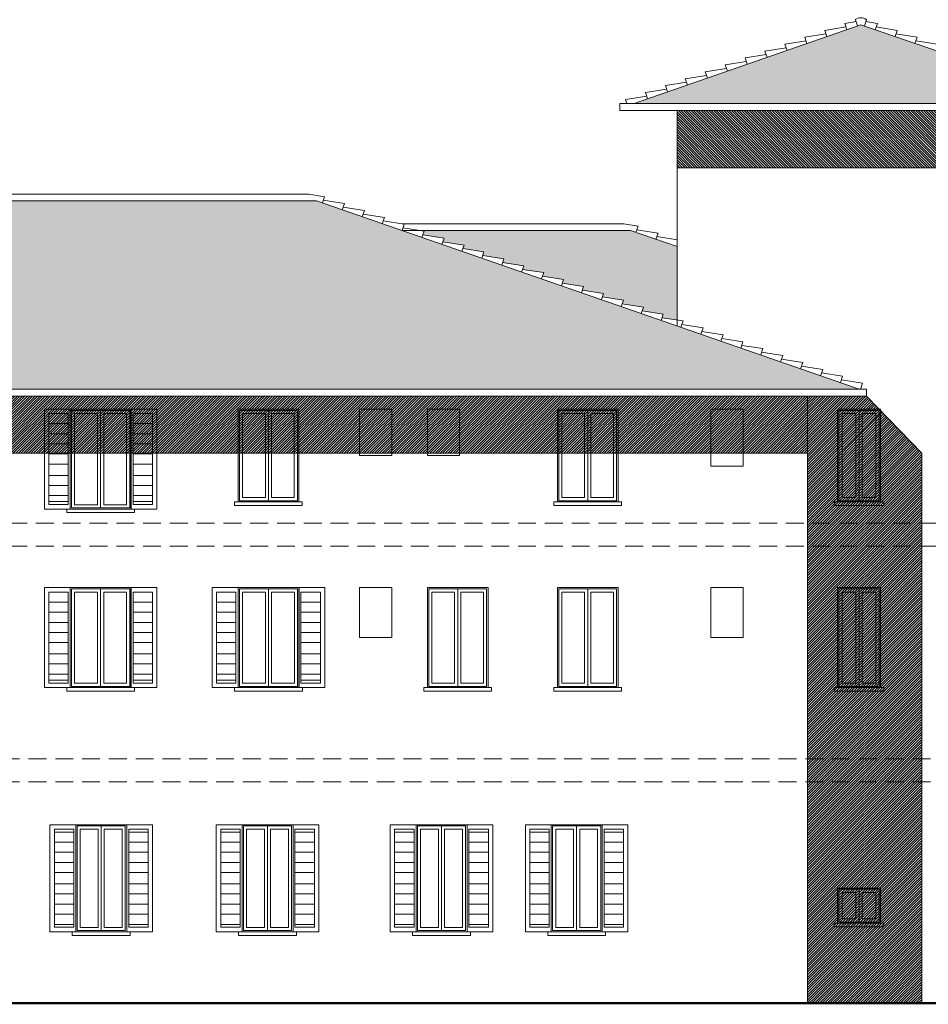
# Model space of a CAD drawing. Units: millimetres. Extents: x -68 to 59, y 13 to 76.
# Drawn here: x 37 to 49, y 37 to 51 of the extents above; entities that cross this region are included whole.
import ezdxf

# ---------------------------------------------------------------- set-up
doc = ezdxf.new("R2010")
doc.units = ezdxf.units.MM
doc.linetypes.add('NASCOSTA', pattern=[0.375, 0.25, -0.125])
for name, color, linetype in [('h-ombre', 253, 'Continuous'), ('h-tetto', 253, 'Continuous'), ('infissi', 3, 'Continuous'), ('prospetti', 6, 'Continuous'), ('sezione', 190, 'Continuous'), ('solaio', 4, 'NASCOSTA'), ('viste', 7, 'NASCOSTA')]:
    doc.layers.add(name, color=color, linetype=linetype)
pattern_1 = [(0, (-76.89768, 25.32115), (0, 0.15), [0.03, -0.12]), (0, (-76.82268, 25.35115), (0, 0.15), [0.03, -0.12]), (0, (-76.82268, 25.36615), (0, 0.15), [0.03, -0.12]), (90, (-76.88268, 25.32115), (-0.15, 9e-18), [0.15]), (45, (-76.88268, 25.32115), (0, 0.15), [0.0424264, -0.16970563]), (45, (-76.86768, 25.32115), (0, 0.15), [0.02121321, -0.19091882]), (135, (-76.88268, 25.32115), (-0.15, 0), [0.0424264, -0.16970563]), (135, (-76.74768, 25.32115), (-0.15, 0), [0.02121321, -0.19091882]), (26.56505, (-76.85268, 25.33615), (0.15, 1e-10), [0.03354, -0.3018702]), (153.43495, (-76.91268, 25.33615), (-0.15, 1e-10), [0.03354, -0.3018702]), (26.56505, (-76.85268, 25.35115), (0.15, 1e-10), [0.03354, -0.3018702]), (153.43495, (-76.91268, 25.35115), (-0.15, 1e-10), [0.03354, -0.3018702])]
pattern_2 = [(45, (-76.882683, 25.321149), (-0.0176776695, 0.0176776695), [])]

msp = doc.modelspace()

# ---------------------------------------------------------------- hatches: boundary and pattern name
at = {"layer": 'h-ombre', "linetype": 'Continuous', "lineweight": 0}
h = msp.add_hatch(dxfattribs=at)
h.set_pattern_fill('ANSI31', color=256, scale=0.2, style=0)
h.set_pattern_definition([(135, (42.10321, 25.321149), (0.01767767, 0.01767767), [])])
h.paths.add_polyline_path([(51.109, 49.519), (51.109, 48.719), (45.959, 48.719), (45.959, 49.519)])
h = msp.add_hatch(dxfattribs=at)
h.set_pattern_fill('ANSI31', color=256, scale=0.2, style=0)
h.set_pattern_definition(pattern_2)
h.paths.add_polyline_path([(47.784, 44.719), (47.784, 45.519), (40.909, 45.519), (22.586, 45.519), (22.586, 44.719)])
h = msp.add_hatch(dxfattribs=at)
h.set_pattern_fill('ANSI31', color=256, scale=0.2, style=0)
h.set_pattern_definition(pattern_2)
h.paths.add_polyline_path([(47.784, 37.019), (49.384, 37.019), (49.384, 44.719), (48.609, 45.519), (47.784, 45.519), (47.784, 44.719)])
at = {"layer": 'h-tetto', "linetype": 'Continuous', "lineweight": 0}
h = msp.add_hatch(dxfattribs=at)
h.set_pattern_fill('SPANTILE', color=256, scale=0.15, style=0, pattern_type=2)
h.set_pattern_definition([(180, (42.11821, 25.32115), (0, 0.15), [0.03, -0.12]), (180, (42.04321, 25.35115), (0, 0.15), [0.03, -0.12]), (180, (42.04321, 25.36615), (0, 0.15), [0.03, -0.12]), (90, (42.10321, 25.32115), (0.15, 9e-18), [0.15]), (135, (42.10321, 25.32115), (0, 0.15), [0.0424264, -0.1697056]), (135, (42.08821, 25.32115), (0, 0.15), [0.0212132, -0.1909188]), (45, (42.10321, 25.32115), (0.15, 0), [0.0424264, -0.1697056]), (45, (41.96821, 25.32115), (0.15, 0), [0.0212132, -0.1909188]), (153.43495, (42.07321, 25.33615), (-0.15, 1e-10), [0.03354, -0.3018702]), (26.56505, (42.13321, 25.33615), (0.15, 1e-10), [0.03354, -0.3018702]), (153.43495, (42.07321, 25.35115), (-0.15, 1e-10), [0.03354, -0.3018702]), (26.56505, (42.13321, 25.35115), (0.15, 1e-10), [0.03354, -0.3018702])])
h.paths.add_polyline_path([(48.534, 50.72), (51.521, 49.684), (51.535, 49.722), (51.831, 49.675), (51.811, 49.619), (45.359, 49.619)])
h = msp.add_hatch(dxfattribs=at)
h.set_pattern_fill('SPANTILE', color=256, scale=0.15, style=0, pattern_type=2)
h.set_pattern_definition(pattern_1)
h.paths.add_polyline_path([(38.586, 48.254), (29.857, 48.254), (29.857, 45.619), (38.586, 45.619)])
h = msp.add_hatch(dxfattribs=at)
h.set_pattern_fill('SPANTILE', color=256, scale=0.15, style=0, pattern_type=2)
h.set_pattern_definition(pattern_1)
h.paths.add_polyline_path([(40.909, 48.254), (38.586, 48.254), (38.586, 45.619), (48.509, 45.619)])
h = msp.add_hatch(dxfattribs=at)
h.set_pattern_fill('SPANTILE', color=256, scale=0.15, style=0, pattern_type=2)
h.set_pattern_definition(pattern_1)
h.paths.add_polyline_path([(45.959, 47.613), (45.309, 47.838), (42.364, 47.838), (42.419, 47.829), (42.401, 47.779), (42.698, 47.733), (42.68, 47.682), (42.977, 47.636), (42.959, 47.586), (43.256, 47.539), (43.238, 47.489), (43.534, 47.442), (43.517, 47.392), (43.813, 47.346), (43.796, 47.295), (44.092, 47.249), (44.075, 47.199), (44.371, 47.152), (44.354, 47.102), (44.65, 47.056), (44.633, 47.005), (44.929, 46.959), (44.912, 46.909), (45.208, 46.862), (45.191, 46.812), (45.487, 46.765), (45.47, 46.715), (45.766, 46.669), (45.749, 46.618), (45.959, 46.585)])
h.paths.add_polyline_path([(51.109, 45.827), (51.109, 45.619), (51.709, 45.619)])

# ---------------------------------------------------------------- linework, layer by layer
at = {"layer": 'h-ombre', "linetype": 'Continuous', "lineweight": 0}
for p, q in [((45.959, 48.719), (51.109, 48.719)), ((47.784, 45.519), (47.784, 44.719)), ((49.384, 44.719), (48.609, 45.519)), ((47.784, 44.719), (22.586, 44.719)), ((49.384, 37.019), (49.384, 44.719))]:
    msp.add_line(p, q, dxfattribs=at)
at = {"layer": 'infissi', "lineweight": 0}
for p, q in [((37.464, 45.339), (37.101, 45.339)), ((37.101, 45.339), (37.101, 43.939)), ((37.101, 43.939), (37.101, 45.339)), ((37.434, 45.277), (37.162, 45.277)), ((37.162, 45.277), (37.162, 44.002)), ((37.434, 44.002), (37.434, 45.277)), ((37.463, 43.939), (37.463, 45.339)), ((38.314, 45.339), (37.464, 45.339)), ((37.889, 45.321), (37.481, 45.321)), ((37.481, 43.956), (37.481, 45.321)), ((37.845, 45.277), (37.525, 45.277)), ((37.525, 44), (37.525, 45.277)), ((37.845, 44), (37.845, 45.277)), ((38.296, 45.321), (37.889, 45.321)), ((37.889, 43.956), (37.889, 45.321)), ((37.889, 43.956), (37.889, 45.321)), ((38.252, 45.277), (37.932, 45.277)), ((37.932, 44), (37.932, 45.277)), ((38.252, 44), (38.252, 45.277)), ((38.296, 43.956), (38.296, 45.321)), ((38.676, 45.339), (38.314, 45.339)), ((38.317, 43.939), (38.317, 45.339)), ((38.615, 45.277), (38.344, 45.277)), ((38.344, 45.277), (38.344, 44.002)), ((38.615, 44.002), (38.615, 45.277)), ((38.676, 43.939), (38.676, 45.339)), ((39.814, 44.039), (39.814, 45.339)), ((40.664, 45.339), (39.814, 45.339)), ((40.239, 45.321), (39.832, 45.321)), ((39.832, 44.056), (39.832, 45.321)), ((40.195, 45.277), (39.875, 45.277)), ((39.875, 44.1), (39.875, 45.277)), ((40.195, 44.1), (40.195, 45.277)), ((40.239, 44.056), (40.239, 45.321)), ((40.239, 44.056), (40.239, 45.321)), ((40.643, 45.321), (40.239, 45.321)), ((40.283, 44.1), (40.283, 45.277)), ((40.599, 45.277), (40.283, 45.277)), ((40.599, 44.1), (40.599, 45.277)), ((40.643, 44.056), (40.643, 45.321)), ((40.664, 44.039), (40.664, 45.339)), ((45.134, 45.339), (44.284, 45.339)), ((44.284, 44.039), (44.284, 45.339)), ((44.709, 45.321), (44.302, 45.321)), ((44.302, 44.056), (44.302, 45.321)), ((44.665, 45.277), (44.345, 45.277)), ((44.345, 44.1), (44.345, 45.277)), ((44.665, 44.1), (44.665, 45.277)), ((45.113, 45.321), (44.709, 45.321)), ((44.709, 44.056), (44.709, 45.321)), ((44.709, 44.056), (44.709, 45.321)), ((45.069, 45.277), (44.753, 45.277)), ((44.753, 44.1), (44.753, 45.277)), ((45.069, 44.1), (45.069, 45.277)), ((45.113, 44.056), (45.113, 45.321)), ((45.134, 44.039), (45.134, 45.339)), ((48.207, 44.039), (48.207, 45.339)), ((48.807, 45.339), (48.208, 45.339)), ((48.507, 45.321), (48.225, 45.321)), ((48.225, 44.056), (48.225, 45.321)), ((48.464, 45.277), (48.269, 45.277)), ((48.269, 44.1), (48.269, 45.277)), ((48.464, 44.1), (48.464, 45.277)), ((48.787, 45.321), (48.507, 45.321)), ((48.507, 44.056), (48.507, 45.321)), ((48.507, 44.056), (48.507, 45.321)), ((48.743, 45.277), (48.551, 45.277)), ((48.551, 44.1), (48.551, 45.277)), ((48.743, 44.1), (48.743, 45.277)), ((48.787, 44.056), (48.787, 45.321)), ((48.807, 44.039), (48.807, 45.339)), ((37.434, 45.136), (37.162, 45.136)), ((38.615, 45.136), (38.344, 45.136)), ((37.434, 44.994), (37.162, 44.994)), ((38.615, 44.994), (38.344, 44.994)), ((37.434, 44.852), (37.162, 44.852)), ((38.615, 44.852), (38.344, 44.852)), ((37.434, 44.71), (37.162, 44.71)), ((38.615, 44.71), (38.344, 44.71)), ((37.434, 44.569), (37.162, 44.569)), ((38.615, 44.569), (38.344, 44.569)), ((37.434, 44.41), (37.162, 44.41)), ((38.615, 44.41), (38.344, 44.41)), ((37.434, 44.269), (37.162, 44.269)), ((38.615, 44.269), (38.344, 44.269)), ((37.434, 44.127), (37.162, 44.127)), ((38.615, 44.127), (38.344, 44.127)), ((37.434, 44.043), (37.162, 44.043)), ((37.162, 44.002), (37.434, 44.002)), ((37.845, 44), (37.525, 44)), ((38.252, 44), (37.932, 44)), ((38.615, 44.043), (38.344, 44.043)), ((38.344, 44.002), (38.615, 44.002)), ((40.661, 44.039), (39.814, 44.039)), ((40.239, 44.056), (39.832, 44.056)), ((40.195, 44.1), (39.875, 44.1)), ((40.643, 44.056), (40.239, 44.056)), ((40.599, 44.1), (40.283, 44.1)), ((45.131, 44.039), (44.284, 44.039)), ((44.709, 44.056), (44.302, 44.056)), ((44.665, 44.1), (44.345, 44.1)), ((45.113, 44.056), (44.709, 44.056)), ((45.069, 44.1), (44.753, 44.1)), ((48.804, 44.039), (48.208, 44.039)), ((48.507, 44.056), (48.225, 44.056)), ((48.464, 44.1), (48.269, 44.1)), ((48.787, 44.056), (48.507, 44.056)), ((48.743, 44.1), (48.551, 44.1)), ((37.101, 43.939), (37.464, 43.939)), ((38.314, 43.939), (37.464, 43.939)), ((37.889, 43.956), (37.481, 43.956)), ((38.296, 43.956), (37.889, 43.956)), ((38.314, 43.939), (38.676, 43.939)), ((37.464, 42.839), (37.101, 42.839)), ((37.101, 41.439), (37.101, 42.839)), ((37.101, 42.839), (37.101, 41.439)), ((37.434, 42.777), (37.163, 42.777)), ((37.163, 42.777), (37.163, 41.502)), ((37.434, 41.502), (37.434, 42.777)), ((38.314, 42.839), (37.464, 42.839)), ((37.464, 41.439), (37.464, 42.839)), ((37.889, 42.821), (37.481, 42.821)), ((37.481, 41.456), (37.481, 42.821)), ((37.845, 42.777), (37.525, 42.777)), ((37.525, 41.5), (37.525, 42.777)), ((37.845, 41.5), (37.845, 42.777)), ((38.296, 42.821), (37.889, 42.821)), ((37.889, 41.456), (37.889, 42.821)), ((37.889, 41.456), (37.889, 42.821)), ((38.253, 42.777), (37.933, 42.777)), ((37.933, 41.5), (37.933, 42.777)), ((38.253, 41.5), (38.253, 42.777)), ((38.296, 41.456), (38.296, 42.821)), ((38.676, 42.839), (38.314, 42.839)), ((38.317, 41.439), (38.317, 42.839)), ((38.615, 42.777), (38.344, 42.777)), ((38.344, 42.777), (38.344, 41.502)), ((38.615, 41.502), (38.615, 42.777)), ((38.676, 41.439), (38.676, 42.839)), ((39.814, 42.839), (39.452, 42.839)), ((39.452, 42.839), (39.452, 41.439)), ((39.452, 41.439), (39.452, 42.839)), ((39.784, 42.777), (39.513, 42.777)), ((39.513, 42.777), (39.513, 41.502)), ((39.784, 41.502), (39.784, 42.777)), ((40.664, 42.839), (39.814, 42.839)), ((39.814, 41.439), (39.814, 42.839)), ((40.239, 42.821), (39.832, 42.821)), ((39.832, 41.456), (39.832, 42.821)), ((40.195, 42.777), (39.875, 42.777)), ((39.875, 41.5), (39.875, 42.777)), ((40.195, 41.5), (40.195, 42.777)), ((40.647, 42.821), (40.239, 42.821)), ((40.239, 41.456), (40.239, 42.821)), ((40.239, 41.456), (40.239, 42.821)), ((40.603, 42.777), (40.283, 42.777)), ((40.283, 41.5), (40.283, 42.777)), ((40.603, 41.5), (40.603, 42.777)), ((40.647, 41.456), (40.647, 42.821)), ((41.027, 42.839), (40.664, 42.839)), ((40.667, 41.439), (40.667, 42.839)), ((40.965, 42.777), (40.694, 42.777)), ((40.694, 42.777), (40.694, 41.502)), ((40.965, 41.502), (40.965, 42.777)), ((41.027, 41.439), (41.027, 42.839)), ((43.314, 42.839), (42.464, 42.839)), ((42.464, 41.439), (42.464, 42.839)), ((42.889, 42.821), (42.482, 42.821)), ((42.482, 41.456), (42.482, 42.821)), ((42.845, 42.777), (42.525, 42.777)), ((42.525, 41.5), (42.525, 42.777)), ((42.845, 41.5), (42.845, 42.777)), ((43.293, 42.821), (42.889, 42.821)), ((42.889, 41.456), (42.889, 42.821)), ((42.889, 41.456), (42.889, 42.821)), ((43.249, 42.777), (42.933, 42.777)), ((42.933, 41.5), (42.933, 42.777)), ((43.249, 41.5), (43.249, 42.777)), ((43.293, 41.456), (43.293, 42.821)), ((45.134, 42.839), (44.284, 42.839)), ((44.284, 41.439), (44.284, 42.839)), ((44.709, 42.821), (44.302, 42.821)), ((44.302, 41.456), (44.302, 42.821)), ((44.665, 42.777), (44.345, 42.777)), ((44.345, 41.5), (44.345, 42.777)), ((44.665, 41.5), (44.665, 42.777)), ((45.113, 42.821), (44.709, 42.821)), ((44.709, 41.456), (44.709, 42.821)), ((44.709, 41.456), (44.709, 42.821)), ((45.069, 42.777), (44.753, 42.777)), ((44.753, 41.5), (44.753, 42.777)), ((45.069, 41.5), (45.069, 42.777)), ((45.113, 41.456), (45.113, 42.821)), ((45.134, 41.439), (45.134, 42.839)), ((48.207, 41.439), (48.207, 42.839)), ((48.807, 42.839), (48.208, 42.839)), ((48.507, 42.821), (48.225, 42.821)), ((48.225, 41.456), (48.225, 42.821)), ((48.464, 42.777), (48.269, 42.777)), ((48.269, 41.5), (48.269, 42.777)), ((48.464, 41.5), (48.464, 42.777)), ((48.787, 42.821), (48.507, 42.821)), ((48.507, 41.456), (48.507, 42.821)), ((48.507, 41.456), (48.507, 42.821)), ((48.743, 42.777), (48.551, 42.777)), ((48.551, 41.5), (48.551, 42.777)), ((48.743, 41.5), (48.743, 42.777)), ((48.787, 41.456), (48.787, 42.821)), ((48.807, 41.439), (48.807, 42.839)), ((37.434, 42.636), (37.163, 42.636)), ((38.615, 42.636), (38.344, 42.636)), ((39.784, 42.636), (39.513, 42.636)), ((40.965, 42.636), (40.694, 42.636)), ((37.434, 42.494), (37.163, 42.494)), ((38.615, 42.494), (38.344, 42.494)), ((39.784, 42.494), (39.513, 42.494)), ((40.965, 42.494), (40.694, 42.494)), ((37.434, 42.352), (37.163, 42.352)), ((38.615, 42.352), (38.344, 42.352)), ((39.784, 42.352), (39.513, 42.352)), ((40.965, 42.352), (40.694, 42.352)), ((37.434, 42.21), (37.163, 42.21)), ((38.615, 42.21), (38.344, 42.21)), ((39.784, 42.21), (39.513, 42.21)), ((40.965, 42.21), (40.694, 42.21)), ((37.434, 42.069), (37.163, 42.069)), ((38.615, 42.069), (38.344, 42.069)), ((39.784, 42.069), (39.513, 42.069)), ((40.965, 42.069), (40.694, 42.069)), ((37.434, 41.91), (37.163, 41.91)), ((38.615, 41.91), (38.344, 41.91)), ((39.784, 41.91), (39.513, 41.91)), ((40.965, 41.91), (40.694, 41.91)), ((37.434, 41.769), (37.163, 41.769)), ((38.615, 41.769), (38.344, 41.769)), ((39.784, 41.769), (39.513, 41.769)), ((40.965, 41.769), (40.694, 41.769)), ((37.434, 41.627), (37.163, 41.627)), ((37.434, 41.543), (37.163, 41.543)), ((37.163, 41.502), (37.434, 41.502)), ((38.615, 41.627), (38.344, 41.627)), ((38.615, 41.543), (38.344, 41.543)), ((38.344, 41.502), (38.615, 41.502)), ((39.784, 41.627), (39.513, 41.627)), ((39.784, 41.543), (39.513, 41.543)), ((39.513, 41.502), (39.784, 41.502)), ((40.965, 41.627), (40.694, 41.627)), ((40.965, 41.543), (40.694, 41.543)), ((40.694, 41.502), (40.965, 41.502)), ((37.101, 41.439), (37.464, 41.439)), ((38.314, 41.439), (37.464, 41.439)), ((37.889, 41.456), (37.481, 41.456)), ((37.845, 41.5), (37.525, 41.5)), ((38.296, 41.456), (37.889, 41.456)), ((38.253, 41.5), (37.933, 41.5)), ((38.314, 41.439), (38.676, 41.439)), ((39.452, 41.439), (39.814, 41.439)), ((40.664, 41.439), (39.814, 41.439)), ((40.239, 41.456), (39.832, 41.456)), ((40.195, 41.5), (39.875, 41.5)), ((40.647, 41.456), (40.239, 41.456)), ((40.603, 41.5), (40.283, 41.5)), ((40.664, 41.439), (41.027, 41.439)), ((43.311, 41.439), (42.464, 41.439)), ((42.889, 41.456), (42.482, 41.456)), ((42.845, 41.5), (42.525, 41.5)), ((43.293, 41.456), (42.889, 41.456)), ((43.249, 41.5), (42.933, 41.5)), ((45.131, 41.439), (44.284, 41.439)), ((44.709, 41.456), (44.302, 41.456)), ((44.665, 41.5), (44.345, 41.5)), ((45.113, 41.456), (44.709, 41.456)), ((45.069, 41.5), (44.753, 41.5)), ((48.804, 41.439), (48.208, 41.439)), ((48.507, 41.456), (48.225, 41.456)), ((48.464, 41.5), (48.269, 41.5)), ((48.787, 41.456), (48.507, 41.456)), ((48.743, 41.5), (48.551, 41.5)), ((37.542, 39.519), (37.18, 39.519)), ((37.18, 38.019), (37.18, 39.519)), ((37.18, 39.519), (37.18, 38.019)), ((37.512, 39.457), (37.241, 39.457)), ((37.241, 39.457), (37.241, 38.082)), ((37.512, 38.082), (37.512, 39.457)), ((38.252, 39.519), (37.542, 39.519)), ((37.542, 38.019), (37.542, 39.519)), ((37.897, 39.501), (37.56, 39.501)), ((37.56, 38.036), (37.56, 39.501)), ((37.853, 39.457), (37.603, 39.457)), ((37.603, 38.08), (37.603, 39.457)), ((37.853, 38.08), (37.853, 39.457)), ((38.234, 39.501), (37.897, 39.501)), ((37.897, 38.036), (37.897, 39.501)), ((37.897, 38.036), (37.897, 39.501)), ((38.19, 39.457), (37.94, 39.457)), ((37.94, 38.08), (37.94, 39.457)), ((38.19, 38.08), (38.19, 39.457)), ((38.234, 38.036), (38.234, 39.501)), ((38.614, 39.519), (38.252, 39.519)), ((38.255, 38.019), (38.255, 39.519)), ((38.553, 39.457), (38.282, 39.457)), ((38.282, 39.457), (38.282, 38.082)), ((38.553, 38.082), (38.553, 39.457)), ((38.614, 38.019), (38.614, 39.519)), ((39.871, 39.519), (39.508, 39.519)), ((39.508, 39.519), (39.508, 38.019)), ((39.508, 38.019), (39.508, 39.519)), ((39.841, 39.457), (39.57, 39.457)), ((39.57, 39.457), (39.57, 38.082)), ((39.841, 38.082), (39.841, 39.457)), ((39.871, 38.019), (39.871, 39.519)), ((40.58, 39.519), (39.871, 39.519)), ((40.225, 39.501), (39.888, 39.501)), ((39.888, 38.036), (39.888, 39.501)), ((40.182, 39.457), (39.932, 39.457)), ((39.932, 38.08), (39.932, 39.457)), ((40.182, 38.08), (40.182, 39.457)), ((40.225, 38.036), (40.225, 39.501)), ((40.225, 38.036), (40.225, 39.501)), ((40.563, 39.501), (40.225, 39.501)), ((40.269, 38.08), (40.269, 39.457)), ((40.519, 39.457), (40.269, 39.457)), ((40.519, 38.08), (40.519, 39.457)), ((40.563, 38.036), (40.563, 39.501)), ((40.943, 39.519), (40.58, 39.519)), ((40.584, 38.019), (40.584, 39.519)), ((40.882, 39.457), (40.61, 39.457)), ((40.61, 39.457), (40.61, 38.082)), ((40.882, 38.082), (40.882, 39.457)), ((40.943, 38.019), (40.943, 39.519)), ((42.307, 39.519), (41.944, 39.519)), ((41.944, 38.019), (41.944, 39.519)), ((41.944, 39.519), (41.944, 38.019)), ((42.277, 39.457), (42.005, 39.457)), ((42.005, 39.457), (42.005, 38.082)), ((42.277, 38.082), (42.277, 39.457)), ((42.306, 38.019), (42.306, 39.519)), ((43.016, 39.519), (42.307, 39.519)), ((42.661, 39.501), (42.324, 39.501)), ((42.324, 38.036), (42.324, 39.501)), ((42.617, 39.457), (42.368, 39.457)), ((42.368, 38.08), (42.368, 39.457)), ((42.617, 38.08), (42.617, 39.457)), ((42.999, 39.501), (42.661, 39.501)), ((42.661, 38.036), (42.661, 39.501)), ((42.661, 38.036), (42.661, 39.501)), ((42.955, 39.457), (42.705, 39.457)), ((42.705, 38.08), (42.705, 39.457)), ((42.955, 38.08), (42.955, 39.457)), ((42.999, 38.036), (42.999, 39.501)), ((43.379, 39.519), (43.016, 39.519)), ((43.019, 38.019), (43.019, 39.519)), ((43.317, 39.457), (43.046, 39.457)), ((43.046, 39.457), (43.046, 38.082)), ((43.317, 38.082), (43.317, 39.457)), ((43.379, 38.019), (43.379, 39.519)), ((44.198, 39.519), (43.836, 39.519)), ((43.836, 39.519), (43.836, 38.019)), ((43.836, 38.019), (43.836, 39.519)), ((44.168, 39.457), (43.897, 39.457)), ((43.897, 39.457), (43.897, 38.082)), ((44.168, 38.082), (44.168, 39.457)), ((44.908, 39.519), (44.198, 39.519)), ((44.198, 38.019), (44.198, 39.519)), ((44.553, 39.501), (44.216, 39.501)), ((44.216, 38.036), (44.216, 39.501)), ((44.509, 39.457), (44.26, 39.457)), ((44.26, 38.08), (44.26, 39.457)), ((44.509, 38.08), (44.509, 39.457)), ((44.89, 39.501), (44.553, 39.501)), ((44.553, 38.036), (44.553, 39.501)), ((44.553, 38.036), (44.553, 39.501)), ((44.847, 39.457), (44.597, 39.457)), ((44.597, 38.08), (44.597, 39.457)), ((44.847, 38.08), (44.847, 39.457)), ((44.89, 38.036), (44.89, 39.501)), ((45.27, 39.519), (44.908, 39.519)), ((44.911, 38.019), (44.911, 39.519)), ((45.209, 39.457), (44.938, 39.457)), ((44.938, 39.457), (44.938, 38.082)), ((45.209, 38.082), (45.209, 39.457)), ((45.27, 38.019), (45.27, 39.519)), ((37.512, 39.416), (37.241, 39.416)), ((38.553, 39.416), (38.282, 39.416)), ((39.841, 39.416), (39.57, 39.416)), ((40.882, 39.416), (40.61, 39.416)), ((42.277, 39.416), (42.005, 39.416)), ((43.317, 39.416), (43.046, 39.416)), ((44.168, 39.416), (43.897, 39.416)), ((45.209, 39.416), (44.938, 39.416)), ((37.512, 39.274), (37.241, 39.274)), ((38.553, 39.274), (38.282, 39.274)), ((39.841, 39.274), (39.57, 39.274)), ((40.882, 39.274), (40.61, 39.274)), ((42.277, 39.274), (42.005, 39.274)), ((43.317, 39.274), (43.046, 39.274)), ((44.168, 39.274), (43.897, 39.274)), ((45.209, 39.274), (44.938, 39.274)), ((37.512, 39.132), (37.241, 39.132)), ((38.553, 39.132), (38.282, 39.132)), ((39.841, 39.132), (39.57, 39.132)), ((40.882, 39.132), (40.61, 39.132)), ((42.277, 39.132), (42.005, 39.132)), ((43.317, 39.132), (43.046, 39.132)), ((44.168, 39.132), (43.897, 39.132)), ((45.209, 39.132), (44.938, 39.132)), ((37.512, 38.99), (37.241, 38.99)), ((38.553, 38.99), (38.282, 38.99)), ((39.841, 38.99), (39.57, 38.99)), ((40.882, 38.99), (40.61, 38.99)), ((42.277, 38.99), (42.005, 38.99)), ((43.317, 38.99), (43.046, 38.99)), ((44.168, 38.99), (43.897, 38.99)), ((45.209, 38.99), (44.938, 38.99)), ((37.512, 38.849), (37.241, 38.849)), ((38.553, 38.849), (38.282, 38.849)), ((39.841, 38.849), (39.57, 38.849)), ((40.882, 38.849), (40.61, 38.849)), ((42.277, 38.849), (42.005, 38.849)), ((43.317, 38.849), (43.046, 38.849)), ((44.168, 38.849), (43.897, 38.849)), ((45.209, 38.849), (44.938, 38.849)), ((37.512, 38.69), (37.241, 38.69)), ((38.553, 38.69), (38.282, 38.69)), ((39.841, 38.69), (39.57, 38.69)), ((40.882, 38.69), (40.61, 38.69)), ((42.277, 38.69), (42.005, 38.69)), ((43.317, 38.69), (43.046, 38.69)), ((44.168, 38.69), (43.897, 38.69)), ((45.209, 38.69), (44.938, 38.69)), ((48.207, 38.139), (48.207, 38.632)), ((48.807, 38.632), (48.208, 38.632)), ((48.507, 38.614), (48.225, 38.614)), ((48.225, 38.156), (48.225, 38.614)), ((48.787, 38.614), (48.507, 38.614)), ((48.507, 38.156), (48.507, 38.614)), ((48.507, 38.156), (48.507, 38.614)), ((48.787, 38.156), (48.787, 38.614)), ((48.807, 38.139), (48.807, 38.632)), ((37.512, 38.549), (37.241, 38.549)), ((38.553, 38.549), (38.282, 38.549)), ((39.841, 38.549), (39.57, 38.549)), ((40.882, 38.549), (40.61, 38.549)), ((42.277, 38.549), (42.005, 38.549)), ((43.317, 38.549), (43.046, 38.549)), ((44.168, 38.549), (43.897, 38.549)), ((45.209, 38.549), (44.938, 38.549)), ((48.464, 38.571), (48.269, 38.571)), ((48.269, 38.2), (48.269, 38.571)), ((48.464, 38.2), (48.464, 38.571)), ((48.743, 38.571), (48.551, 38.571)), ((48.551, 38.2), (48.551, 38.571)), ((48.743, 38.2), (48.743, 38.571)), ((37.512, 38.407), (37.241, 38.407)), ((38.553, 38.407), (38.282, 38.407)), ((39.841, 38.407), (39.57, 38.407)), ((40.882, 38.407), (40.61, 38.407)), ((42.277, 38.407), (42.005, 38.407)), ((43.317, 38.407), (43.046, 38.407)), ((44.168, 38.407), (43.897, 38.407)), ((45.209, 38.407), (44.938, 38.407)), ((37.512, 38.265), (37.241, 38.265)), ((38.553, 38.265), (38.282, 38.265)), ((39.841, 38.265), (39.57, 38.265)), ((40.882, 38.265), (40.61, 38.265)), ((42.277, 38.265), (42.005, 38.265)), ((43.317, 38.265), (43.046, 38.265)), ((44.168, 38.265), (43.897, 38.265)), ((45.209, 38.265), (44.938, 38.265)), ((48.464, 38.2), (48.269, 38.2)), ((48.743, 38.2), (48.551, 38.2)), ((37.512, 38.123), (37.241, 38.123)), ((37.241, 38.082), (37.512, 38.082)), ((37.853, 38.08), (37.603, 38.08)), ((38.19, 38.08), (37.94, 38.08)), ((38.553, 38.123), (38.282, 38.123)), ((38.282, 38.082), (38.553, 38.082)), ((39.841, 38.123), (39.57, 38.123)), ((39.57, 38.082), (39.841, 38.082)), ((40.182, 38.08), (39.932, 38.08)), ((40.519, 38.08), (40.269, 38.08)), ((40.882, 38.123), (40.61, 38.123)), ((40.61, 38.082), (40.882, 38.082)), ((42.277, 38.123), (42.005, 38.123)), ((42.005, 38.082), (42.277, 38.082)), ((42.617, 38.08), (42.368, 38.08)), ((42.955, 38.08), (42.705, 38.08)), ((43.317, 38.123), (43.046, 38.123)), ((43.046, 38.082), (43.317, 38.082)), ((44.168, 38.123), (43.897, 38.123)), ((43.897, 38.082), (44.168, 38.082)), ((44.509, 38.08), (44.26, 38.08)), ((44.847, 38.08), (44.597, 38.08)), ((45.209, 38.123), (44.938, 38.123)), ((44.938, 38.082), (45.209, 38.082)), ((48.804, 38.139), (48.208, 38.139)), ((48.507, 38.156), (48.225, 38.156)), ((48.787, 38.156), (48.507, 38.156)), ((37.18, 38.019), (37.542, 38.019)), ((38.252, 38.019), (37.542, 38.019)), ((37.897, 38.036), (37.56, 38.036)), ((38.234, 38.036), (37.897, 38.036)), ((38.252, 38.019), (38.614, 38.019)), ((39.508, 38.019), (39.871, 38.019)), ((40.58, 38.019), (39.871, 38.019)), ((40.225, 38.036), (39.888, 38.036)), ((40.563, 38.036), (40.225, 38.036)), ((40.58, 38.019), (40.943, 38.019)), ((41.944, 38.019), (42.307, 38.019)), ((43.016, 38.019), (42.307, 38.019)), ((42.661, 38.036), (42.324, 38.036)), ((42.999, 38.036), (42.661, 38.036)), ((43.016, 38.019), (43.379, 38.019)), ((43.836, 38.019), (44.198, 38.019)), ((44.908, 38.019), (44.198, 38.019)), ((44.553, 38.036), (44.216, 38.036)), ((44.89, 38.036), (44.553, 38.036)), ((44.908, 38.019), (45.27, 38.019))]:
    msp.add_line(p, q, dxfattribs=at)
at = {"layer": 'infissi', "linetype": 'Continuous', "lineweight": 0}
for points in [[(38.314, 45.339), (37.464, 45.339), (37.464, 43.939), (38.314, 43.939)], [(40.664, 45.339), (39.814, 45.339), (39.814, 44.039), (40.664, 44.039)], [(40.664, 44.039), (39.814, 44.039), (39.814, 45.339), (40.664, 45.339)], [(41.964, 45.339), (41.514, 45.339), (41.514, 44.689), (41.964, 44.689)], [(42.914, 45.339), (42.464, 45.339), (42.464, 44.689), (42.914, 44.689)], [(45.134, 44.039), (44.284, 44.039), (44.284, 45.339), (45.134, 45.339)], [(46.884, 44.539), (46.434, 44.539), (46.434, 45.339), (46.884, 45.339)], [(48.807, 44.039), (48.207, 44.039), (48.207, 45.339), (48.807, 45.339)], [(48.807, 44.039), (48.207, 44.039), (48.207, 45.339), (48.807, 45.339)], [(48.807, 44.039), (48.207, 44.039), (48.207, 45.339), (48.807, 45.339)], [(39.764, 43.989), (40.711, 43.989), (40.711, 44.039), (39.764, 44.039)], [(44.234, 43.989), (45.181, 43.989), (45.181, 44.039), (44.234, 44.039)], [(48.158, 43.989), (48.854, 43.989), (48.854, 44.039), (48.158, 44.039)], [(38.314, 42.839), (37.464, 42.839), (37.464, 41.439), (38.314, 41.439)], [(40.664, 42.839), (39.814, 42.839), (39.814, 41.439), (40.664, 41.439)], [(40.664, 42.839), (39.814, 42.839), (39.814, 41.439), (40.664, 41.439)], [(41.964, 42.839), (41.514, 42.839), (41.514, 42.139), (41.964, 42.139)], [(43.314, 41.439), (42.464, 41.439), (42.464, 42.839), (43.314, 42.839)], [(45.134, 41.439), (44.284, 41.439), (44.284, 42.839), (45.134, 42.839)], [(46.884, 42.139), (46.434, 42.139), (46.434, 42.839), (46.884, 42.839)], [(48.807, 41.439), (48.207, 41.439), (48.207, 42.839), (48.807, 42.839)], [(48.807, 41.439), (48.207, 41.439), (48.207, 42.839), (48.807, 42.839)], [(42.414, 41.389), (43.361, 41.389), (43.361, 41.439), (42.414, 41.439)], [(44.234, 41.389), (45.181, 41.389), (45.181, 41.439), (44.234, 41.439)], [(48.158, 41.389), (48.854, 41.389), (48.854, 41.439), (48.158, 41.439)], [(48.807, 38.139), (48.207, 38.139), (48.207, 38.632), (48.807, 38.632)], [(48.807, 38.139), (48.207, 38.139), (48.207, 38.632), (48.807, 38.632)], [(48.158, 38.089), (48.854, 38.089), (48.854, 38.139), (48.158, 38.139)]]:
    msp.add_lwpolyline(points, close=True, dxfattribs=at)
for points in [[(40.711, 44.039), (40.711, 43.989), (39.764, 43.989), (39.764, 44.039)], [(45.181, 44.039), (45.181, 43.989), (44.234, 43.989), (44.234, 44.039)], [(48.854, 44.039), (48.854, 43.989), (48.158, 43.989), (48.158, 44.039)], [(38.364, 43.939), (38.364, 43.889), (37.414, 43.889), (37.414, 43.939)], [(38.364, 41.439), (38.364, 41.389), (37.414, 41.389), (37.414, 41.439)], [(40.714, 41.439), (40.714, 41.389), (39.764, 41.389), (39.764, 41.439)], [(43.361, 41.439), (43.361, 41.389), (42.414, 41.389), (42.414, 41.439)], [(45.181, 41.439), (45.181, 41.389), (44.234, 41.389), (44.234, 41.439)], [(48.854, 41.439), (48.854, 41.389), (48.158, 41.389), (48.158, 41.439)], [(48.854, 38.139), (48.854, 38.089), (48.158, 38.089), (48.158, 38.139)], [(38.302, 38.019), (38.302, 37.969), (37.492, 37.969), (37.492, 38.019)], [(40.63, 38.019), (40.63, 37.969), (39.821, 37.969), (39.821, 38.019)], [(43.066, 38.019), (43.066, 37.969), (42.257, 37.969), (42.257, 38.019)], [(44.958, 38.019), (44.958, 37.969), (44.148, 37.969), (44.148, 38.019)]]:
    msp.add_lwpolyline(points, dxfattribs=at)
at = {"layer": 'prospetti', "linetype": 'Continuous', "lineweight": 0}
for p, q in [((48.534, 50.72), (45.359, 49.619)), ((48.534, 50.72), (51.521, 49.684)), ((45.159, 49.619), (51.909, 49.619)), ((45.159, 49.619), (45.159, 49.519)), ((45.959, 49.519), (45.159, 49.519)), ((45.383, 49.519), (51.109, 49.519)), ((45.959, 49.519), (45.959, 46.503)), ((40.909, 48.254), (29.586, 48.254)), ((40.909, 48.254), (48.509, 45.619)), ((45.309, 47.838), (42.109, 47.838)), ((45.309, 47.838), (45.959, 47.613)), ((48.609, 45.619), (21.786, 45.619)), ((48.609, 45.519), (21.786, 45.519)), ((48.609, 45.519), (22.586, 45.519)), ((48.609, 45.519), (40.909, 45.519)), ((47.784, 37.019), (47.784, 45.519)), ((48.509, 45.619), (48.609, 45.619)), ((48.609, 45.619), (48.609, 45.519))]:
    msp.add_line(p, q, dxfattribs=at)
at = {"layer": 'sezione', "linetype": 'Continuous', "lineweight": 0, "const_width": 0.03, "flags": 128}
msp.add_lwpolyline([(56.978, 37.446), (54.039, 37.446), (53.696, 37.019), (19.416, 37.019)], dxfattribs=at)
at = {"layer": 'solaio', "lineweight": 0}
for p, q in [((51.109, 43.739), (31.894, 43.739)), ((51.109, 43.419), (32.529, 43.419)), ((54.38, 40.439), (31.594, 40.439)), ((54.38, 40.119), (31.969, 40.119))]:
    msp.add_line(p, q, dxfattribs=at)
at = {"layer": 'viste', "linetype": 'Continuous', "lineweight": 0}
for p, q in [((48.465, 50.764), (48.306, 50.739)), ((48.306, 50.739), (48.336, 50.651)), ((48.456, 50.791), (48.486, 50.703)), ((48.612, 50.791), (48.582, 50.703)), ((48.603, 50.764), (48.763, 50.739)), ((48.763, 50.739), (48.732, 50.651)), ((48.323, 50.689), (48.027, 50.642)), ((48.027, 50.642), (48.057, 50.554)), ((48.745, 50.689), (49.041, 50.642)), ((49.041, 50.642), (49.011, 50.554)), ((47.765, 50.495), (47.469, 50.449)), ((48.044, 50.592), (47.748, 50.546)), ((47.748, 50.546), (47.778, 50.457)), ((49.024, 50.592), (49.32, 50.546)), ((49.32, 50.546), (49.29, 50.457)), ((49.303, 50.495), (49.599, 50.449)), ((47.486, 50.399), (47.19, 50.352)), ((47.19, 50.352), (47.22, 50.264)), ((47.469, 50.449), (47.499, 50.361)), ((46.928, 50.205), (46.632, 50.159)), ((47.207, 50.302), (46.911, 50.255)), ((46.911, 50.255), (46.941, 50.167)), ((46.649, 50.109), (46.353, 50.062)), ((46.353, 50.062), (46.384, 49.974)), ((46.632, 50.159), (46.663, 50.071)), ((46.091, 49.915), (45.795, 49.869)), ((46.37, 50.012), (46.074, 49.965)), ((46.074, 49.965), (46.105, 49.877)), ((45.813, 49.818), (45.516, 49.772)), ((45.795, 49.869), (45.826, 49.78)), ((45.534, 49.722), (45.237, 49.675)), ((45.237, 49.675), (45.257, 49.619)), ((45.516, 49.772), (45.547, 49.684)), ((40.805, 48.347), (29.782, 48.347)), ((40.805, 48.347), (41.024, 48.313)), ((41.024, 48.313), (40.993, 48.225)), ((41.006, 48.263), (41.303, 48.216)), ((41.303, 48.216), (41.272, 48.128)), ((41.285, 48.166), (41.582, 48.12)), ((41.582, 48.12), (41.551, 48.031)), ((41.564, 48.069), (41.861, 48.023)), ((41.861, 48.023), (41.83, 47.935)), ((41.843, 47.973), (42.14, 47.926)), ((45.216, 47.931), (42.109, 47.931)), ((42.14, 47.926), (42.109, 47.838)), ((42.122, 47.876), (42.419, 47.829)), ((45.216, 47.931), (45.415, 47.9)), ((45.415, 47.9), (45.384, 47.812)), ((45.398, 47.85), (45.694, 47.803)), ((42.419, 47.829), (42.388, 47.741)), ((42.401, 47.779), (42.698, 47.733)), ((42.698, 47.733), (42.667, 47.644)), ((45.694, 47.803), (45.663, 47.715)), ((45.677, 47.753), (45.959, 47.709)), ((42.68, 47.682), (42.977, 47.636)), ((42.977, 47.636), (42.946, 47.548)), ((42.959, 47.586), (43.256, 47.539)), ((43.256, 47.539), (43.225, 47.451)), ((43.238, 47.489), (43.534, 47.442)), ((43.534, 47.442), (43.504, 47.354)), ((43.517, 47.392), (43.813, 47.346)), ((43.813, 47.346), (43.783, 47.258)), ((43.796, 47.295), (44.092, 47.249)), ((44.092, 47.249), (44.062, 47.161)), ((44.075, 47.199), (44.371, 47.152)), ((44.371, 47.152), (44.341, 47.064)), ((44.354, 47.102), (44.65, 47.056)), ((44.65, 47.056), (44.62, 46.967)), ((44.633, 47.005), (44.929, 46.959)), ((44.929, 46.959), (44.899, 46.871)), ((44.912, 46.909), (45.208, 46.862)), ((45.208, 46.862), (45.178, 46.774)), ((45.191, 46.812), (45.487, 46.765)), ((45.487, 46.765), (45.457, 46.677)), ((45.47, 46.715), (45.766, 46.669)), ((45.766, 46.669), (45.736, 46.58)), ((45.749, 46.618), (46.045, 46.572)), ((46.045, 46.572), (46.014, 46.484)), ((46.028, 46.522), (46.324, 46.475)), ((46.324, 46.475), (46.293, 46.387)), ((46.307, 46.425), (46.603, 46.378)), ((46.603, 46.378), (46.572, 46.29)), ((46.586, 46.328), (46.882, 46.282)), ((46.882, 46.282), (46.851, 46.193)), ((46.865, 46.231), (47.161, 46.185)), ((47.161, 46.185), (47.13, 46.097)), ((47.143, 46.135), (47.44, 46.088)), ((47.44, 46.088), (47.409, 46)), ((47.422, 46.038), (47.719, 45.991)), ((47.719, 45.991), (47.688, 45.903)), ((47.701, 45.941), (47.998, 45.895)), ((47.998, 45.895), (47.967, 45.806)), ((47.98, 45.844), (48.277, 45.798)), ((48.277, 45.798), (48.246, 45.71)), ((48.259, 45.748), (48.556, 45.701)), ((48.556, 45.701), (48.525, 45.613))]:
    msp.add_line(p, q, dxfattribs=at)
msp.add_arc((48.532, 50.683), 0.135, 53.5128, 124.9817, dxfattribs=at)

doc.saveas('drawing.dxf')
